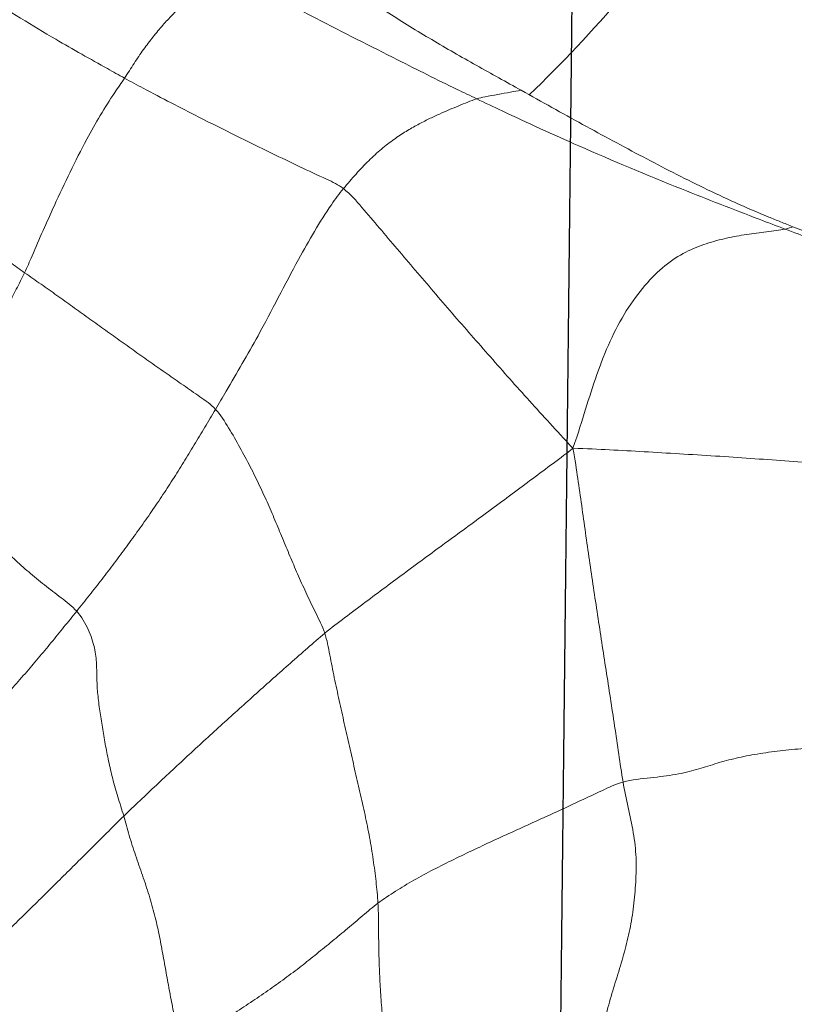
# Model space of a CAD drawing. Units: millimetres. Extents: x -605615129 to 17, y -1703671404 to 113.
# Drawn here: x -605612055 to -605612053, y -1703669580 to -1703669577 of the extents above; entities that cross this region are included whole.
import ezdxf

# ---------------------------------------------------------------- set-up
doc = ezdxf.new("R2010")
doc.units = ezdxf.units.MM
doc.layers.get('0').update_dxf_attribs({"lineweight": 9, "true_color": 0x1c1c1c})
doc.layers.add('05___PRT_ALL_DTM_CSYS', color=7, linetype='Continuous')

# ---------------------------------------------------------------- blocks, each defined once
blk = doc.blocks.new('A$C7A8449C8')
for points in [[(36.2119, 63.7816, 1.2799), (36.4144, 63.9693, 1.2799), (36.6052, 64.1863, 1.2799), (36.7769, 64.4144, 1.2799)], [(35.2791, 64.1488, 1.2799), (35.2704, 64.146, 1.2799), (35.254, 64.139, 1.2799), (35.2286, 64.1263, 1.2799), (35.2024, 64.1115, 1.2799), (35.1755, 64.0945, 1.2799), (35.1477, 64.075, 1.2799), (35.1189, 64.0516, 1.2799), (35.0894, 64.0243, 1.2799), (35.0593, 63.993, 1.2799), (35.029, 63.958, 1.2799), (34.9987, 63.9193, 1.2799), (34.969, 63.8772, 1.2799), (34.9497, 63.8471, 1.2799), (34.9393, 63.8321, 1.2799)], [(36.0467, 63.7693, 1.2799), (36.0366, 63.7663, 1.2799), (36.0182, 63.7591, 1.2799), (35.9901, 63.7482, 1.2799), (35.9608, 63.7367, 1.2799), (35.9295, 63.7235, 1.2799), (35.8964, 63.7085, 1.2799), (35.8614, 63.6913, 1.2799), (35.8246, 63.6712, 1.2799), (35.7863, 63.6468, 1.2799), (35.7468, 63.6174, 1.2799), (35.7069, 63.5823, 1.2799), (35.667, 63.5415, 1.2799), (35.6406, 63.5121, 1.2799), (35.6275, 63.4969, 1.2799)], [(34.6252, 63.2413, 1.2799), (34.6096, 63.252, 1.2799), (34.5788, 63.2736, 1.2799), (34.5327, 63.306, 1.2799), (34.4865, 63.3384, 1.2799), (34.4401, 63.3708, 1.2799), (34.3934, 63.4034, 1.2799), (34.3463, 63.4361, 1.2799), (34.2987, 63.4689, 1.2799), (34.2508, 63.5018, 1.2799), (34.2023, 63.5349, 1.2799), (34.1534, 63.5679, 1.2799), (34.104, 63.6011, 1.2799), (34.0708, 63.6232, 1.2799), (34.0541, 63.6343, 1.2799)], [(36.3491, 62.7088, 1.2799), (36.3205, 62.7383, 1.2799), (36.2763, 62.7846, 1.2799), (36.2123, 62.8525, 1.2799), (36.1502, 62.9195, 1.2799), (36.0893, 62.9859, 1.2799), (36.029, 63.0523, 1.2799), (35.9695, 63.1184, 1.2799), (35.9109, 63.1842, 1.2799), (35.8531, 63.2494, 1.2799), (35.7964, 63.3138, 1.2799), (35.7407, 63.3773, 1.2799), (35.6856, 63.4396, 1.2799), (35.6493, 63.4803, 1.2799), (35.6275, 63.4969, 1.2799)], [(36.9645, 63.4104, 1.2799), (36.9767, 63.4056, 1.2799), (37.0015, 63.3959, 1.2799), (37.0272, 63.3861, 1.2799), (37.0402, 63.3812, 1.2799)], [(37.0159, 63.3739, 1.2799), (36.9989, 63.3708, 1.2799), (36.9575, 63.3662, 1.2799), (36.8951, 63.3579, 1.2799), (36.8323, 63.3471, 1.2799), (36.7686, 63.3312, 1.2799), (36.7037, 63.3061, 1.2799), (36.6381, 63.2661, 1.2799), (36.5745, 63.2057, 1.2799), (36.5155, 63.1278, 1.2799), (36.4646, 63.0356, 1.2799), (36.4235, 62.9332, 1.2799), (36.3886, 62.8272, 1.2799), (36.3664, 62.7562, 1.2799), (36.3491, 62.7088, 1.2799)], [(37.0159, 63.3739, 1.2799), (37.0264, 63.3758, 1.2799), (37.0334, 63.3785, 1.2799), (37.0402, 63.3812, 1.2799)], [(34.3157, 62.6522, 1.2799), (34.3253, 62.6681, 1.2799), (34.3439, 62.7006, 1.2799), (34.3711, 62.7496, 1.2799), (34.3979, 62.7986, 1.2799), (34.4226, 62.8476, 1.2799), (34.4467, 62.8968, 1.2799), (34.4714, 62.946, 1.2799), (34.4957, 62.9952, 1.2799), (34.5202, 63.0444, 1.2799), (34.5457, 63.0936, 1.2799), (34.5722, 63.1427, 1.2799), (34.5988, 63.1918, 1.2799), (34.6169, 63.2245, 1.2799), (34.6252, 63.2413, 1.2799)], [(35.2255, 62.8268, 1.2799), (35.2109, 62.8419, 1.2799), (35.1759, 62.8653, 1.2799), (35.1241, 62.9, 1.2799), (35.0728, 62.9345, 1.2799), (35.0221, 62.9689, 1.2799), (34.972, 63.0031, 1.2799), (34.9224, 63.0371, 1.2799), (34.8733, 63.071, 1.2799), (34.8244, 63.1049, 1.2799), (34.7759, 63.1386, 1.2799), (34.7269, 63.1724, 1.2799), (34.6769, 63.2066, 1.2799), (34.6424, 63.2296, 1.2799), (34.6252, 63.2413, 1.2799)], [(34.7889, 62.2141, 1.2799), (34.8023, 62.2301, 1.2799), (34.829, 62.2624, 1.2799), (34.8686, 62.3111, 1.2799), (34.9072, 62.3602, 1.2799), (34.9454, 62.4097, 1.2799), (34.983, 62.4597, 1.2799), (35.0198, 62.5102, 1.2799), (35.0557, 62.5613, 1.2799), (35.0907, 62.6131, 1.2799), (35.1246, 62.6655, 1.2799), (35.1578, 62.7187, 1.2799), (35.1914, 62.7724, 1.2799), (35.2142, 62.8085, 1.2799), (35.2255, 62.8268, 1.2799)], [(35.2255, 62.8268, 1.2799), (35.2413, 62.8104, 1.2799), (35.2671, 62.7703, 1.2799), (35.3027, 62.7107, 1.2799), (35.3351, 62.652, 1.2799), (35.3645, 62.5945, 1.2799), (35.3909, 62.5385, 1.2799), (35.4152, 62.4835, 1.2799), (35.4386, 62.4291, 1.2799), (35.4619, 62.3748, 1.2799), (35.4862, 62.3204, 1.2799), (35.5121, 62.2651, 1.2799), (35.5403, 62.2083, 1.2799), (35.5611, 62.1689, 1.2799), (35.5688, 62.1472, 1.2799)], [(36.3491, 62.7088, 1.2799), (36.3217, 62.6883, 1.2799), (36.2786, 62.6569, 1.2799), (36.214, 62.6103, 1.2799), (36.1496, 62.5641, 1.2799), (36.0849, 62.518, 1.2799), (36.02, 62.472, 1.2799), (35.9549, 62.426, 1.2799), (35.8898, 62.3799, 1.2799), (35.8249, 62.3337, 1.2799), (35.7603, 62.2875, 1.2799), (35.696, 62.2412, 1.2799), (35.632, 62.1947, 1.2799), (35.5894, 62.1636, 1.2799), (35.5688, 62.1472, 1.2799)], [(37.692, 62.6182, 1.2799), (37.6575, 62.6259, 1.2799), (37.5789, 62.6323, 1.2799), (37.4625, 62.6409, 1.2799), (37.3476, 62.6485, 1.2799), (37.2343, 62.6557, 1.2799), (37.1234, 62.6628, 1.2799), (37.0155, 62.6703, 1.2799), (36.9085, 62.678, 1.2799), (36.7972, 62.6852, 1.2799), (36.6836, 62.6918, 1.2799), (36.5723, 62.6983, 1.2799), (36.4641, 62.7042, 1.2799), (36.3928, 62.7074, 1.2799), (36.3491, 62.7088, 1.2799)], [(36.5067, 61.6955, 1.2799), (36.5016, 61.7236, 1.2799), (36.4933, 61.7804, 1.2799), (36.4802, 61.8656, 1.2799), (36.4667, 61.9505, 1.2799), (36.4532, 62.035, 1.2799), (36.4397, 62.1191, 1.2799), (36.4265, 62.2028, 1.2799), (36.4135, 62.2861, 1.2799), (36.4009, 62.3691, 1.2799), (36.3885, 62.4519, 1.2799), (36.3765, 62.5345, 1.2799), (36.3645, 62.617, 1.2799), (36.356, 62.6716, 1.2799), (36.3491, 62.7088, 1.2799)], [(34.7889, 62.2141, 1.2799), (34.7748, 62.2295, 1.2799), (34.7396, 62.2549, 1.2799), (34.6874, 62.2935, 1.2799), (34.6374, 62.3331, 1.2799), (34.5913, 62.3727, 1.2799), (34.5494, 62.4116, 1.2799), (34.5101, 62.4493, 1.2799), (34.4726, 62.486, 1.2799), (34.4372, 62.5214, 1.2799), (34.4046, 62.5553, 1.2799), (34.3745, 62.5878, 1.2799), (34.3462, 62.6192, 1.2799), (34.3264, 62.6404, 1.2799), (34.3157, 62.6522, 1.2799)], [(34.2893, 61.6483, 1.2799), (34.3034, 61.664, 1.2799), (34.3314, 61.6954, 1.2799), (34.3732, 61.7425, 1.2799), (34.4152, 61.7895, 1.2799), (34.4588, 61.8364, 1.2799), (34.5015, 61.8833, 1.2799), (34.5426, 61.9304, 1.2799), (34.584, 61.9776, 1.2799), (34.6264, 62.0244, 1.2799), (34.6682, 62.0714, 1.2799), (34.7088, 62.1186, 1.2799), (34.7486, 62.1664, 1.2799), (34.7756, 62.1981, 1.2799), (34.7889, 62.2141, 1.2799)], [(34.7889, 62.2141, 1.2799), (34.8043, 62.1972, 1.2799), (34.8278, 62.1577, 1.2799), (34.8468, 62.102, 1.2799), (34.8519, 62.0531, 1.2799), (34.8517, 62.0081, 1.2799), (34.8546, 61.9613, 1.2799), (34.8613, 61.9121, 1.2799), (34.8695, 61.8618, 1.2799), (34.8782, 61.8112, 1.2799), (34.8888, 61.7593, 1.2799), (34.9014, 61.706, 1.2799), (34.9175, 61.6507, 1.2799), (34.9307, 61.6123, 1.2799), (34.9367, 61.5922, 1.2799)], [(35.5688, 62.1472, 1.2799), (35.5504, 62.1326, 1.2799), (35.5145, 62.1021, 1.2799), (35.4606, 62.0564, 1.2799), (35.407, 62.0106, 1.2799), (35.3537, 61.9646, 1.2799), (35.3005, 61.9185, 1.2799), (35.2477, 61.8723, 1.2799), (35.1951, 61.826, 1.2799), (35.1429, 61.7795, 1.2799), (35.091, 61.733, 1.2799), (35.0393, 61.6863, 1.2799), (34.9879, 61.6394, 1.2799), (34.9536, 61.6081, 1.2799), (34.9367, 61.5922, 1.2799)], [(35.5688, 62.1472, 1.2799), (35.576, 62.1265, 1.2799), (35.5845, 62.0811, 1.2799), (35.5986, 62.0124, 1.2799), (35.6141, 61.9431, 1.2799), (35.6301, 61.8737, 1.2799), (35.6463, 61.8042, 1.2799), (35.6627, 61.7347, 1.2799), (35.6793, 61.6652, 1.2799), (35.6958, 61.5957, 1.2799), (35.7102, 61.5271, 1.2799), (35.7215, 61.4597, 1.2799), (35.7302, 61.3935, 1.2799), (35.7348, 61.35, 1.2799), (35.7361, 61.328, 1.2799)], [(37.3938, 61.7928, 1.2799), (37.3665, 61.799, 1.2799), (37.309, 61.8016, 1.2799), (37.2244, 61.8033, 1.2799), (37.143, 61.8017, 1.2799), (37.0651, 61.797, 1.2799), (36.9904, 61.7896, 1.2799), (36.9193, 61.7797, 1.2799), (36.8534, 61.7669, 1.2799), (36.7943, 61.7507, 1.2799), (36.7386, 61.7327, 1.2799), (36.6743, 61.7179, 1.2799), (36.5941, 61.7082, 1.2799), (36.535, 61.7026, 1.2799), (36.5067, 61.6955, 1.2799)], [(36.5067, 61.6955, 1.2799), (36.4836, 61.6896, 1.2799), (36.4396, 61.6692, 1.2799), (36.3733, 61.6391, 1.2799), (36.3065, 61.6093, 1.2799), (36.2394, 61.5797, 1.2799), (36.1722, 61.5503, 1.2799), (36.1053, 61.5208, 1.2799), (36.0393, 61.4909, 1.2799), (35.974, 61.4607, 1.2799), (35.9101, 61.4299, 1.2799), (35.8486, 61.3979, 1.2799), (35.7908, 61.3641, 1.2799), (35.754, 61.3408, 1.2799), (35.7361, 61.328, 1.2799)], [(36.4136, 60.8358, 1.2799), (36.42, 60.8596, 1.2799), (36.4313, 60.9065, 1.2799), (36.4493, 60.9764, 1.2799), (36.4687, 61.0452, 1.2799), (36.4904, 61.1125, 1.2799), (36.5113, 61.1797, 1.2799), (36.5289, 61.2479, 1.2799), (36.5408, 61.3183, 1.2799), (36.547, 61.3913, 1.2799), (36.5492, 61.4656, 1.2799), (36.5402, 61.5417, 1.2799), (36.5232, 61.6185, 1.2799), (36.5114, 61.6696, 1.2799), (36.5067, 61.6955, 1.2799)], [(34.9367, 61.5922, 1.2799), (34.9208, 61.5773, 1.2799), (34.8894, 61.5469, 1.2799), (34.8422, 61.5014, 1.2799), (34.7947, 61.4559, 1.2799), (34.7472, 61.4105, 1.2799), (34.6999, 61.365, 1.2799), (34.6521, 61.3196, 1.2799), (34.6041, 61.2743, 1.2799), (34.5562, 61.2289, 1.2799), (34.5082, 61.1836, 1.2799), (34.4597, 61.1385, 1.2799), (34.4115, 61.0934, 1.2799), (34.3796, 61.0631, 1.2799), (34.3638, 61.0476, 1.2799)], [(34.9367, 61.5922, 1.2799), (34.9424, 61.5733, 1.2799), (34.9533, 61.5336, 1.2799), (34.9735, 61.4732, 1.2799), (34.9957, 61.4125, 1.2799), (35.0169, 61.352, 1.2799), (35.0344, 61.292, 1.2799), (35.0482, 61.2328, 1.2799), (35.0595, 61.1743, 1.2799), (35.0702, 61.116, 1.2799), (35.0813, 61.0577, 1.2799), (35.0929, 60.9992, 1.2799), (35.1054, 60.9404, 1.2799), (35.1146, 60.9008, 1.2799), (35.1195, 60.8807, 1.2799)], [(35.1195, 60.8807, 1.2799), (35.1362, 60.894, 1.2799), (35.1707, 60.9188, 1.2799), (35.2243, 60.9554, 1.2799), (35.2796, 60.9911, 1.2799), (35.3355, 61.0265, 1.2799), (35.3904, 61.0626, 1.2799), (35.4434, 61.0992, 1.2799), (35.4947, 61.1363, 1.2799), (35.5435, 61.1743, 1.2799), (35.5922, 61.2124, 1.2799), (35.6405, 61.251, 1.2799), (35.6881, 61.29, 1.2799), (35.7197, 61.3161, 1.2799), (35.7361, 61.328, 1.2799)], [(35.7361, 61.328, 1.2799), (35.7374, 61.3078, 1.2799), (35.7379, 61.2669, 1.2799), (35.7382, 61.2059, 1.2799), (35.7395, 61.1444, 1.2799), (35.7424, 61.082, 1.2799), (35.7469, 61.0188, 1.2799), (35.7528, 60.9549, 1.2799), (35.7598, 60.8905, 1.2799), (35.7681, 60.8255, 1.2799), (35.7772, 60.7599, 1.2799), (35.787, 60.694, 1.2799), (35.7972, 60.6275, 1.2799), (35.8042, 60.583, 1.2799), (35.8086, 60.5609, 1.2799)]]:
    blk.add_open_spline(points, degree=3)
for points, knots in [([(34.9393, 63.8321, 1.2799), (34.9213, 63.8416, 1.2799), (34.8496, 63.8801, 1.2799), (34.7055, 63.9584, 1.2799), (34.5202, 64.0678, 1.2799), (34.3696, 64.1628, 1.2799), (34.2941, 64.2116, 1.2799), (34.2748, 64.2234, 1.2799)], [0, 0, 0, 0, 0.083333, 0.333333, 0.666667, 0.916667, 1, 1, 1, 1]), ([(35.2791, 64.1488, 1.2799), (35.3008, 64.1371, 1.2799), (35.3879, 64.091, 1.2799), (35.5625, 64.0021, 1.2799), (35.7786, 63.897, 1.2799), (35.9431, 63.8169, 1.2799), (36.026, 63.7788, 1.2799), (36.0467, 63.7693, 1.2799)], [0, 0, 0, 0, 0.083333, 0.333333, 0.666667, 0.916667, 1, 1, 1, 1]), ([(35.6468, 64.1105, 1.2799), (35.6858, 64.0836, 1.2799), (35.7271, 64.0563, 1.2799), (35.8136, 64.0022, 1.2799), (35.8588, 63.9754, 1.2799), (35.951, 63.9226, 1.2799), (35.9981, 63.8967, 1.2799), (36.0688, 63.8583, 1.2799), (36.0923, 63.8456, 1.2799), (36.1393, 63.8204, 1.2799), (36.1628, 63.8079, 1.2799), (36.1862, 63.7954, 1.2799)], [0, 0, 0, 0, 0.25, 0.25, 0.5, 0.5, 0.75, 0.75, 0.875, 0.875, 1, 1, 1, 1]), ([(34.6252, 63.2413, 1.2799), (34.6334, 63.258, 1.2799), (34.6631, 63.3267, 1.2799), (34.726, 63.4627, 1.2799), (34.8088, 63.6318, 1.2799), (34.8868, 63.7593, 1.2799), (34.9293, 63.8177, 1.2799), (34.9393, 63.8321, 1.2799)], [0, 0, 0, 0, 0.083333, 0.333333, 0.666667, 0.916667, 1, 1, 1, 1]), ([(35.6275, 63.4969, 1.2799), (35.6123, 63.5084, 1.2799), (35.5362, 63.542, 1.2799), (35.3843, 63.6118, 1.2799), (35.1922, 63.7038, 1.2799), (35.0372, 63.7812, 1.2799), (34.9589, 63.8217, 1.2799), (34.9393, 63.8321, 1.2799)], [0, 0, 0, 0, 0.083333, 0.333333, 0.666667, 0.916667, 1, 1, 1, 1]), ([(36.0467, 63.7693, 1.2799), (36.0546, 63.7717, 1.2799), (36.0907, 63.7787, 1.2799), (36.1375, 63.7871, 1.2799), (36.1752, 63.7935, 1.2799), (36.1862, 63.7954, 1.2799)], [0, 0, 0, 0, 0.1908, 0.763199, 1, 1, 1, 1]), ([(36.1862, 63.7954, 1.2799), (36.2187, 63.778, 1.2799), (36.2509, 63.7604, 1.2799), (36.3153, 63.7258, 1.2799), (36.3474, 63.7086, 1.2799), (36.4114, 63.6748, 1.2799), (36.4432, 63.6581, 1.2799), (36.5067, 63.6251, 1.2799), (36.5382, 63.6088, 1.2799), (36.6326, 63.5606, 1.2799), (36.6954, 63.5294, 1.2799), (36.7928, 63.4841, 1.2799), (36.8257, 63.4692, 1.2799), (36.8931, 63.4397, 1.2799), (36.9277, 63.425, 1.2799), (36.9645, 63.4104, 1.2799)], [0, 0, 0, 0, 0.125, 0.125, 0.25, 0.25, 0.375, 0.375, 0.5, 0.5, 0.75, 0.75, 0.875, 0.875, 1, 1, 1, 1]), ([(36.0467, 63.7693, 1.2799), (36.0734, 63.757, 1.2799), (36.1799, 63.7078, 1.2799), (36.3939, 63.6137, 1.2799), (36.6631, 63.5047, 1.2799), (36.8801, 63.424, 1.2799), (36.9887, 63.3838, 1.2799), (37.0159, 63.3739, 1.2799)], [0, 0, 0, 0, 0.083333, 0.333333, 0.666667, 0.916667, 1, 1, 1, 1]), ([(35.2255, 62.8268, 1.2799), (35.2369, 62.845, 1.2799), (35.2814, 62.9187, 1.2799), (35.3716, 63.0677, 1.2799), (35.4737, 63.2641, 1.2799), (35.5641, 63.415, 1.2799), (35.6143, 63.4816, 1.2799), (35.6275, 63.4969, 1.2799)], [0, 0, 0, 0, 0.083333, 0.333333, 0.666667, 0.916667, 1, 1, 1, 1]), ([(37.0159, 63.3739, 1.2799), (37.0432, 63.364, 1.2799), (37.1524, 63.325, 1.2799), (37.3713, 63.2479, 1.2799), (37.6465, 63.1516, 1.2799), (37.8668, 63.0778, 1.2799), (37.9782, 63.0389, 1.2799), (38.0043, 63.0299, 1.2799)], [0, 0, 0, 0, 0.083333, 0.333333, 0.666667, 0.916667, 1, 1, 1, 1]), ([(37.0402, 63.3812, 1.2799), (37.0631, 63.3727, 1.2799), (37.0862, 63.3644, 1.2799), (37.1329, 63.3479, 1.2799), (37.1564, 63.3397, 1.2799), (37.204, 63.3234, 1.2799), (37.228, 63.3153, 1.2799), (37.2765, 63.2991, 1.2799), (37.3009, 63.2911, 1.2799), (37.3745, 63.267, 1.2799), (37.4239, 63.2509, 1.2799), (37.4844, 63.2306, 1.2799), (37.4965, 63.2265, 1.2799), (37.5204, 63.2184, 1.2799), (37.5324, 63.2143, 1.2799), (37.5681, 63.2021, 1.2799), (37.5918, 63.194, 1.2799), (37.6157, 63.1859, 1.2799)], [0, 0, 0, 0, 0.125, 0.125, 0.25, 0.25, 0.375, 0.375, 0.5, 0.5, 0.75, 0.75, 0.8125, 0.8125, 0.875, 0.875, 1, 1, 1, 1])]:
    blk.add_open_spline(points, degree=3, knots=knots)
at = {"layer": '05___PRT_ALL_DTM_CSYS', "color": 251, "linetype": 'Continuous'}
blk.add_open_spline([(35.7401, 0.1426, 1.2799), (35.7422, 0.7645, 1.2799), (35.7443, 1.3863, 1.2799), (35.7464, 2.0081, 1.2799), (35.7464, 2.0082, 1.2799), (35.7464, 2.0083, 1.2799), (35.7464, 2.0083, 1.2799), (35.7653, 7.6239, 1.2799), (35.8089, 16.0408, 1.2799), (35.8957, 24.4573, 1.2799), (35.9275, 27.2585, 1.2799), (35.9275, 27.2585, 1.2799), (35.9275, 27.2586, 1.2799), (35.9275, 27.2587, 1.2799), (35.9453, 28.821, 1.2799), (35.9631, 30.3833, 1.2799), (35.9809, 31.9456, 1.2799), (36.2468, 55.3019, 1.2799), (36.5127, 78.6582, 1.2799), (36.7786, 102.0146, 1.2799)], degree=3, knots=[17.26454, 17.26454, 17.26454, 17.26454, 19.130027, 19.130027, 19.130027, 19.130243, 19.130243, 19.130243, 35.977154, 44.381213, 44.381213, 44.381213, 44.381471, 44.381471, 44.381471, 49.068627, 49.068627, 49.068627, 119.14227, 119.14227, 119.14227, 119.14227], dxfattribs=at)

msp = doc.modelspace()

# ---------------------------------------------------------------- block references
at = {"extrusion": (0.258819, 0, -0.965926), "xscale": -1, "rotation": 270}
msp.add_blockref('A$C7A8449C8', (-1703669641.4898, -584976417.8731, -156743716.6354), dxfattribs=at)

doc.saveas('drawing.dxf')
